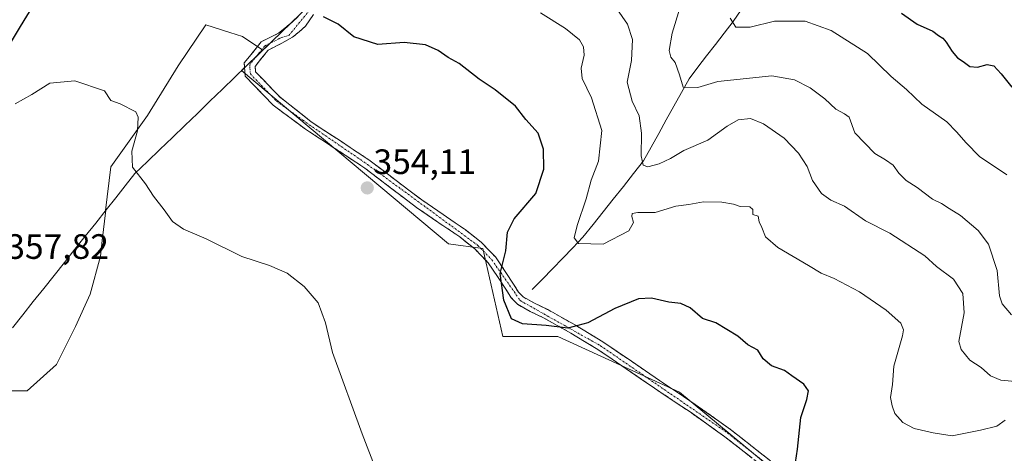
# Model space of a CAD drawing. Units: metres. Extents: x 594398 to 597870, y 4685117 to 4687477.
# Drawn here: x 597107 to 597387, y 4686611 to 4686734 of the extents above; entities that cross this region are included whole.
import ezdxf
from ezdxf.enums import TextEntityAlignment as Align

# ---------------------------------------------------------------- set-up
doc = ezdxf.new("R2010")
doc.units = ezdxf.units.M
doc.header["$MEASUREMENT"] = 0
doc.linetypes.add('TRAZO_Y_PUNTO', pattern=[1, 0.5, -0.25, 0, -0.25])
doc.linetypes.add('TRAZOSX2', pattern=[1.5, 1, -0.5])
for name, color, linetype, lineweight in [('Arbolado forestal CxS', 92, 'Continuous', 0), ('Camino', 19, 'TRAZOSX2', 0), ('Camino Cxs', 19, 'Continuous', 0), ('Camino eje', 19, 'TRAZO_Y_PUNTO', 0), ('Carátula', 7, 'Continuous', 5), ('Corriente natural lineal', 142, 'Continuous', 13), ('Cultivos herbáceos CxS', 92, 'Continuous', 0), ('Curva de nivel maestra', 36, 'Continuous', 30), ('Curva de nivel normal', 36, 'Continuous', 0), ('Matorral CxS', 135, 'Continuous', 0), ('Municipio', 9, 'Continuous', 13), ('Municipio CxS', 142, 'Continuous', 0), ('Punto de cota en terreno', 7, 'Continuous', 0), ('Rótulo de punto de cota en terreno', 19, 'Continuous', 0)]:
    doc.layers.add(name, color=color, linetype=linetype, lineweight=lineweight)
doc.styles.add('Arial', font='txt', dxfattribs={"height": 0.2})

# ---------------------------------------------------------------- blocks, each defined once
blk = doc.blocks.new('*U155')
at = {"layer": 'Matorral CxS', "color": 135, "linetype": 'Continuous', "lineweight": 0}
blk.add_polyline3d([(597330.3757, 4686873.9247, 300.8942), (597176.3412, 4686725.3213, 352.982), (597170.6249, 4686729.1933, 353.2764), (597166.99, 4686730.3567, 353.5444), (597160.2329, 4686732.5193, 354.0825), (597152.3347, 4686720.8801, 354.347), (597143.6051, 4686706.7471, 354.6655), (597133.2131, 4686692.1983, 355.301), (597131.6971, 4686679.7703, 355.854), (597131.7785, 4686679.8727, 355.8441), (597130.8027, 4686671.2546, 356.2279), (597130.3031, 4686666.8415, 356.4224), (597127.3932, 4686656.0342, 356.8796), (597123.2361, 4686646.8891, 357.0939), (597117.8321, 4686636.0815, 357.0296), (597109.5185, 4686628.5992, 356.7662), (597102.0361, 4686628.5994, 356.573)], dxfattribs=at)
blk = doc.blocks.new('*U180')
at = {"layer": 'Curva de nivel normal', "color": 36, "linetype": 'Continuous', "lineweight": 0}
blk.add_polyline3d([(597106.04, 4686710.11, 355), (597110.84, 4686712.71, 355), (597115.88, 4686715.93, 355), (597123.01, 4686716.6, 355), (597131.41, 4686713.74, 355), (597133.26, 4686711.01, 355), (597135.83, 4686710.05, 355), (597140.29, 4686707.85, 355), (597140.96, 4686706.29, 355), (597140.79, 4686702.38, 355), (597139.18, 4686696.67, 355), (597139.38, 4686692.11, 355), (597143.06, 4686687.4, 355), (597145.34, 4686683.9, 355), (597148.35, 4686679.99, 355), (597150.74, 4686676.64, 355), (597153.88, 4686674.52, 355), (597160.25, 4686671.74, 355), (597170.44, 4686666.75, 355), (597178.31, 4686664.13, 355), (597183.29, 4686661.97, 355), (597188.15, 4686658.22, 355), (597192.07, 4686653.55, 355), (597194.19, 4686647.93, 355), (597196.15, 4686639.5, 355), (597204.54, 4686616.34, 355), (597208.54, 4686606.06, 355)], dxfattribs=at)
blk = doc.blocks.new('*U188')
at = {"layer": 'Curva de nivel maestra', "color": 36, "linetype": 'Continuous', "lineweight": 30}
for points in [[(597327.58, 4686608.27, 350), (597328.19, 4686612.01, 350), (597329.08, 4686621.03, 350), (597330.85, 4686626.14, 350), (597331.27, 4686628.57, 350), (597329.99, 4686630.52, 350), (597326.54, 4686632.84, 350), (597324.46, 4686634.34, 350), (597320.82, 4686635.71, 350), (597318.43, 4686637.65, 350), (597316.93, 4686640.15, 350), (597314.09, 4686641.64, 350), (597311.26, 4686644.15, 350), (597305.01, 4686647.87, 350), (597301.19, 4686649.14, 350), (597297.73, 4686652.16, 350), (597295.03, 4686653.34, 350), (597291.65, 4686653.73, 350), (597286.7, 4686654.92, 350), (597283.04, 4686654.69, 350), (597276.35, 4686651.97, 350), (597268.68, 4686647.92, 350), (597262.95, 4686646.36, 350), (597256.79, 4686647.09, 350), (597250.11, 4686647.57, 350), (597246.98, 4686649.06, 350), (597244.76, 4686654.33, 350), (597243.75, 4686661.92, 350), (597245.38, 4686668.34, 350), (597245.83, 4686673.67, 350), (597247.76, 4686677.43, 350), (597253.9, 4686684.59, 350), (597256.18, 4686691.49, 350), (597256.06, 4686697.2, 350), (597254.54, 4686701.76, 350), (597251.06, 4686705.64, 350), (597248.09, 4686709.4, 350), (597242.3, 4686714.06, 350), (597237.82, 4686717.11, 350), (597232.14, 4686721.56, 350), (597229, 4686723.27, 350), (597226.19, 4686725.26, 350), (597222.58, 4686726.85, 350), (597216.55, 4686727.53, 350), (597209.07, 4686726.96, 350), (597202.22, 4686729.1, 350), (597197.78, 4686732.73, 350), (597193.62, 4686734.77, 350)], [(597111.12, 4686737.9, 350), (597107.53, 4686732.08, 350), (597102.57, 4686723.8, 350)]]:
    blk.add_polyline3d(points, dxfattribs=at)
blk = doc.blocks.new('5PATER')
at = {"layer": 'Carátula', "linetype": 'Continuous', "lineweight": 5}
h = blk.add_hatch(color=250, dxfattribs=at)
edge = h.paths.add_edge_path()
edge.add_ellipse((0, 0.01), major_axis=(-1.33, -1.34), ratio=0.999422, start_angle=0, end_angle=360)

msp = doc.modelspace()

# ---------------------------------------------------------------- linework, layer by layer
at = {"layer": 'Arbolado forestal CxS', "color": 92, "linetype": 'Continuous', "lineweight": 0}
for points in [[(597353.33, 4686579.54, 350.73), (597294.7, 4686628.23, 351.46), (597260.13, 4686644.01, 350.71), (597244.49, 4686644.01, 350.75), (597238.86, 4686669.04, 350.7), (597229.07, 4686670.36, 352.2), (597170.32, 4686719.51, 353.75), (597176.34, 4686725.32, 352.98), (597330.38, 4686873.92, 300.89), (597330.38, 4686873.93, 300.89), (597330.38, 4686873.93, 300.89), (597323.32, 4686852.99, 304.2), (597337.71, 4686842.35, 304.66), (597357.1, 4686840.47, 302.3), (597378.37, 4686820.44, 301.57), (597379, 4686807.3, 303.17), (597358.35, 4686799.16, 307.58), (597350.22, 4686786.65, 311.6), (597360.23, 4686774.76, 314.26), (597375.48, 4686771.44, 312.89), (597394.14, 4686751.48, 313.58)], [(597330.38, 4686873.93, 300.89), (597330.38, 4686873.93, 300.89), (597330.38, 4686873.92, 300.89), (597176.34, 4686725.32, 352.98)], [(597176.34, 4686725.32, 352.98), (597170.32, 4686719.51, 353.75), (597229.07, 4686670.36, 352.2), (597238.86, 4686669.04, 350.7), (597244.49, 4686644.01, 350.75), (597260.13, 4686644.01, 350.71), (597294.7, 4686628.23, 351.46), (597353.33, 4686579.54, 350.73), (597357.71, 4686567.03, 351.58), (597345.2, 4686549.5, 352.91), (597352.08, 4686536.36, 352.94), (597365.5, 4686531.86, 351.95), (597383.06, 4686535.99, 349.44), (597393.37, 4686544.5, 348.13)]]:
    msp.add_polyline3d(points, dxfattribs=at)
at = {"layer": 'Camino', "color": 19, "linetype": 'TRAZOSX2', "lineweight": 0}
for points in [[(597318.89, 4686606.65), (597307.59, 4686615.53), (597297.67, 4686622.58), (597287.56, 4686629.35), (597279.54, 4686634.85), (597271.5, 4686640.3), (597263.86, 4686644.95), (597256.08, 4686649.32), (597252.31, 4686651.11), (597248.65, 4686653.16), (597246.93, 4686655.03), (597245.52, 4686657.13), (597243.02, 4686661.08), (597240.4, 4686664.94), (597236.58, 4686668.89), (597232.27, 4686672.3), (597226.11, 4686676.48), (597219.98, 4686680.68), (597212.64, 4686686.24), (597205.32, 4686691.82), (597196.96, 4686697.35), (597188.49, 4686702.89), (597179.33, 4686709.68), (597171.39, 4686717.91), (597171.11, 4686721.68), (597175.91, 4686727.69), (597180.86, 4686730.17), (597184.01, 4686732.73), (597186.45, 4686734.85)], [(597190.8, 4686735.45), (597188.47, 4686732.13), (597186.72, 4686730.55), (597184.81, 4686728.99), (597181.8, 4686727.32), (597177.85, 4686725.31), (597174.19, 4686720.73), (597174.3, 4686719.21), (597181.31, 4686711.95), (597189.56, 4686705.47), (597190.12, 4686704.94), (597198.39, 4686699.53), (597206.83, 4686693.94), (597214.22, 4686688.31), (597221.5, 4686682.8), (597227.58, 4686678.63), (597233.81, 4686674.4), (597238.34, 4686670.82), (597242.42, 4686666.59), (597245.2, 4686662.5), (597247.7, 4686658.55), (597248.98, 4686656.64), (597250.28, 4686655.23), (597253.51, 4686653.43), (597257.27, 4686651.64), (597265.18, 4686647.19), (597272.91, 4686642.49), (597281.01, 4686637), (597289.02, 4686631.51), (597299.15, 4686624.72), (597309.15, 4686617.62), (597320.51, 4686608.69)]]:
    msp.add_lwpolyline(points, dxfattribs=at)
at = {"layer": 'Camino Cxs', "color": 19, "linetype": 'Continuous', "lineweight": 0}
for points in [[(597315.12, 4686609.61, 350.98), (597311.36, 4686612.57, 351.3), (597307.59, 4686615.53, 351.44), (597304.28, 4686617.88, 351.51), (597300.98, 4686620.23, 351.58), (597297.67, 4686622.58, 351.57), (597294.3, 4686624.84, 351.6), (597290.93, 4686627.09, 351.6), (597287.56, 4686629.35, 351.63), (597283.55, 4686632.1, 351.52), (597279.54, 4686634.85, 351.37), (597275.52, 4686637.58, 351.15), (597271.5, 4686640.3, 350.82), (597267.68, 4686642.63, 350.39), (597263.86, 4686644.95, 350.12), (597259.97, 4686647.14, 349.86), (597256.08, 4686649.32, 349.41), (597252.31, 4686651.11, 349.14), (597248.65, 4686653.16, 349.06), (597246.93, 4686655.03, 349.09), (597245.52, 4686657.13, 349.38), (597243.02, 4686661.08, 350.02), (597240.4, 4686664.94, 350.57), (597238.49, 4686666.92, 351.02), (597236.58, 4686668.89, 351.31), (597234.43, 4686670.6, 351.85), (597232.27, 4686672.3, 352.3), (597229.19, 4686674.39, 352.86), (597226.11, 4686676.48, 353.31), (597223.05, 4686678.58, 353.6), (597219.98, 4686680.68, 353.75), (597216.31, 4686683.46, 353.74), (597212.64, 4686686.24, 353.89), (597208.98, 4686689.03, 353.94), (597205.32, 4686691.82, 353.9), (597202.53, 4686693.66, 353.87), (597199.75, 4686695.51, 353.84), (597196.96, 4686697.35, 353.77), (597194.14, 4686699.2, 353.71), (597191.31, 4686701.04, 353.67), (597188.49, 4686702.89, 353.56), (597185.44, 4686705.15, 353.49), (597182.38, 4686707.42, 353.52), (597179.33, 4686709.68, 353.55), (597176.68, 4686712.42, 353.59), (597174.04, 4686715.17, 353.64), (597171.39, 4686717.91, 353.73), (597171.11, 4686721.68, 353.7), (597173.51, 4686724.68, 353.36), (597175.91, 4686727.69, 352.85), (597178.39, 4686728.93, 352.51), (597180.86, 4686730.17, 352.24), (597184.01, 4686732.73, 351.58), (597186.45, 4686734.85, 350.84)], [(597190.8, 4686735.45, 350.23), (597188.47, 4686732.13, 350.99), (597186.72, 4686730.55, 351.36), (597184.81, 4686728.99, 351.81), (597181.8, 4686727.32, 352.3), (597177.85, 4686725.31, 352.87), (597176.02, 4686723.02, 353.24), (597174.19, 4686720.73, 353.49), (597174.3, 4686719.21, 353.53), (597176.64, 4686716.79, 353.47), (597178.97, 4686714.37, 353.45), (597181.31, 4686711.95, 353.44), (597184.06, 4686709.79, 353.37), (597186.81, 4686707.63, 353.36), (597189.56, 4686705.47, 353.42), (597190.12, 4686704.94, 353.45), (597194.26, 4686702.24, 353.56), (597198.39, 4686699.53, 353.62), (597201.2, 4686697.67, 353.71), (597204.02, 4686695.8, 353.77), (597206.83, 4686693.94, 353.76), (597210.53, 4686691.13, 353.84), (597214.22, 4686688.31, 353.82), (597217.86, 4686685.56, 353.76), (597221.5, 4686682.8, 353.77), (597224.54, 4686680.72, 353.61), (597227.58, 4686678.63, 353.37), (597230.7, 4686676.52, 352.99), (597233.81, 4686674.4, 352.35), (597236.08, 4686672.61, 351.82), (597238.34, 4686670.82, 351.28), (597240.38, 4686668.71, 350.86), (597242.42, 4686666.59, 350.37), (597245.2, 4686662.5, 349.68), (597247.7, 4686658.55, 348.82), (597248.98, 4686656.64, 348.72), (597250.28, 4686655.23, 348.7), (597253.51, 4686653.43, 348.94), (597257.27, 4686651.64, 349.24), (597261.23, 4686649.42, 349.54), (597265.18, 4686647.19, 349.81), (597269.05, 4686644.84, 350.23), (597272.91, 4686642.49, 350.71), (597276.96, 4686639.75, 351.04), (597281.01, 4686637, 351.28), (597285.02, 4686634.26, 351.41), (597289.02, 4686631.51, 351.45), (597292.4, 4686629.25, 351.41), (597295.77, 4686626.98, 351.39), (597299.15, 4686624.72, 351.41), (597302.48, 4686622.35, 351.41), (597305.82, 4686619.99, 351.36), (597309.15, 4686617.62, 351.34), (597312.94, 4686614.64, 351.18), (597316.72, 4686611.67, 350.88), (597320.51, 4686608.69, 350.66)]]:
    msp.add_polyline3d(points, dxfattribs=at)
at = {"layer": 'Camino eje', "color": 19, "linetype": 'TRAZO_Y_PUNTO', "lineweight": 0}
msp.add_lwpolyline([(597209.31, 4686760.38), (597183.82, 4686729.58), (597181.21, 4686728.71), (597176.88, 4686726.5), (597172.65, 4686721.2), (597172.85, 4686718.56), (597180.32, 4686710.82), (597187.75, 4686705.4), (597206.08, 4686692.88), (597237.46, 4686669.86), (597241.41, 4686665.77), (597249.47, 4686654.2), (597272.21, 4686641.4), (597308.37, 4686616.58), (597353.8, 4686580.51)], dxfattribs=at)
at = {"layer": 'Corriente natural lineal', "color": 142, "linetype": 'Continuous', "lineweight": 13}
msp.add_polyline3d([(597252.88, 4686657.32, 348.2), (597255.76, 4686660.29, 347.57), (597258.63, 4686663.26, 346.69), (597261.51, 4686666.24, 346.1), (597264.38, 4686669.21, 345.41), (597267.26, 4686672.18, 344.64), (597270.13, 4686675.8, 344.04), (597273, 4686679.41, 343.22), (597275.87, 4686683.03, 342.32), (597278.73, 4686686.65, 341.62), (597281.6, 4686690.26, 340.52), (597284.47, 4686693.88, 340.04), (597286.62, 4686697.77, 339.09), (597288.77, 4686701.66, 338.6), (597290.93, 4686705.55, 337.34), (597293.08, 4686709.44, 336.57), (597295.23, 4686713.33, 335.33), (597297.38, 4686717.22, 334.49), (597299.88, 4686720.46, 333.72), (597302.38, 4686723.7, 332.8), (597304.87, 4686726.95, 331.68), (597307.37, 4686730.19, 330.73), (597309.87, 4686733.43, 329.83), (597312.18, 4686736.76, 328.86)], dxfattribs=at)
at = {"layer": 'Cultivos herbáceos CxS', "color": 92, "linetype": 'Continuous', "lineweight": 0}
for points in [[(597102.04, 4686628.6, 356.57), (597109.52, 4686628.6, 356.77), (597117.83, 4686636.08, 357.03), (597123.24, 4686646.89, 357.09), (597127.39, 4686656.03, 356.88), (597130.3, 4686666.84, 356.42), (597130.8, 4686671.25, 356.23), (597131.78, 4686679.87, 355.84), (597131.7, 4686679.77, 355.85), (597133.21, 4686692.2, 355.3), (597143.61, 4686706.75, 354.67), (597152.33, 4686720.88, 354.35), (597160.23, 4686732.52, 354.08), (597166.99, 4686730.36, 353.54), (597170.62, 4686729.19, 353.28), (597176.34, 4686725.32, 352.98), (597170.32, 4686719.51, 353.75), (597229.07, 4686670.36, 352.2), (597238.86, 4686669.04, 350.7), (597244.49, 4686644.01, 350.75), (597260.13, 4686644.01, 350.71), (597294.7, 4686628.23, 351.46), (597353.33, 4686579.54, 350.73)], [(597176.34, 4686725.32, 352.98), (597170.62, 4686729.19, 353.28), (597166.99, 4686730.36, 353.54), (597160.23, 4686732.52, 354.08), (597152.33, 4686720.88, 354.35), (597143.61, 4686706.75, 354.67), (597133.21, 4686692.2, 355.3), (597131.7, 4686679.77, 355.85), (597131.78, 4686679.87, 355.84), (597130.8, 4686671.25, 356.23), (597130.3, 4686666.84, 356.42), (597127.39, 4686656.03, 356.88), (597123.24, 4686646.89, 357.09), (597117.83, 4686636.08, 357.03), (597109.52, 4686628.6, 356.77), (597102.04, 4686628.6, 356.57)], [(597176.34, 4686725.32, 352.98), (597170.32, 4686719.51, 353.75), (597229.07, 4686670.36, 352.2), (597238.86, 4686669.04, 350.7), (597244.49, 4686644.01, 350.75), (597260.13, 4686644.01, 350.71), (597294.7, 4686628.23, 351.46), (597353.33, 4686579.54, 350.73), (597357.71, 4686567.03, 351.58), (597345.2, 4686549.5, 352.91), (597352.08, 4686536.36, 352.94), (597365.5, 4686531.86, 351.95), (597383.06, 4686535.99, 349.44), (597393.37, 4686544.5, 348.13)]]:
    msp.add_polyline3d(points, dxfattribs=at)
at = {"layer": 'Curva de nivel maestra', "color": 36, "linetype": 'Continuous', "lineweight": 30}
msp.add_polyline3d([(597357.72, 4686735.85, 325), (597362.12, 4686732.75, 325), (597366.61, 4686730.69, 325), (597368.25, 4686729.47, 325), (597369.48, 4686728.7, 325), (597370.4, 4686727.62, 325), (597372.08, 4686724.97, 325), (597373.57, 4686723.12, 325), (597375.2, 4686722.08, 325), (597377.12, 4686720.65, 325), (597379.31, 4686720.52, 325), (597382.01, 4686721.23, 325), (597383.96, 4686720.85, 325), (597386.03, 4686718.64, 325), (597389.04, 4686714.82, 325)], dxfattribs=at)
at = {"layer": 'Curva de nivel normal', "color": 36, "linetype": 'Continuous', "lineweight": 0}
for points in [[(597391.05, 4686631.12, 340), (597385.94, 4686631.6, 340), (597382.98, 4686632.81, 340), (597380.3, 4686635.2, 340), (597377.09, 4686637.31, 340), (597374.6, 4686640.32, 340), (597374, 4686642.56, 340), (597375.53, 4686650.71, 340), (597375.16, 4686656.2, 340), (597372.46, 4686660.3, 340), (597367.63, 4686663.92, 340), (597364.36, 4686666.89, 340), (597354.4, 4686673.38, 340), (597347.45, 4686676.9, 340), (597341.5, 4686680.98, 340), (597337.65, 4686682.74, 340), (597334.99, 4686684.64, 340), (597332.39, 4686688.32, 340), (597330.88, 4686692.28, 340), (597328.48, 4686696.03, 340), (597324.4, 4686700.29, 340), (597318.56, 4686704.45, 340), (597314.84, 4686705.95, 340), (597311.37, 4686705.58, 340), (597308.19, 4686703.74, 340), (597302.72, 4686699.78, 340), (597295.94, 4686696.86, 340), (597292.09, 4686694.54, 340), (597288.94, 4686693.07, 340), (597285.67, 4686692.24, 340), (597284.4, 4686692.62, 340), (597283.78, 4686695.34, 340), (597283.85, 4686701.75, 340), (597283.26, 4686706.66, 340), (597281.24, 4686710.8, 340), (597279.78, 4686716.28, 340), (597281.06, 4686722.4, 340), (597281.33, 4686728.31, 340), (597279.88, 4686732.75, 340), (597276.07, 4686738.31, 340)], [(597294.75, 4686737.22, 335), (597292.62, 4686730.15, 335), (597291.7, 4686725.26, 335), (597292.18, 4686723.37, 335), (597293.4, 4686721.83, 335), (597294.7, 4686718.28, 335), (597295.67, 4686714.79, 335), (597299.88, 4686714.7, 335), (597305.57, 4686716.44, 335), (597320.9, 4686718.04, 335), (597327.32, 4686716.91, 335), (597331.73, 4686714.61, 335), (597335.97, 4686711.51, 335), (597339.08, 4686708.6, 335), (597341.53, 4686707.22, 335), (597342.89, 4686706.34, 335), (597344.45, 4686701.84, 335), (597350.12, 4686696, 335), (597353.19, 4686694.18, 335), (597355.34, 4686692.62, 335), (597356.94, 4686690.38, 335), (597359.05, 4686688.32, 335), (597362.14, 4686686.36, 335), (597366.47, 4686682.97, 335), (597369.08, 4686681.74, 335), (597371.19, 4686680.35, 335), (597374.48, 4686678.36, 335), (597379.51, 4686674.07, 335), (597382.36, 4686670.24, 335), (597384.87, 4686662.71, 335), (597385.5, 4686655.54, 335), (597386.25, 4686653.26, 335), (597388.92, 4686650.14, 335)], [(597387.12, 4686620.29, 345), (597384.79, 4686618.58, 345), (597380.12, 4686617.43, 345), (597372.12, 4686615.82, 345), (597366.71, 4686616.62, 345), (597361.32, 4686617.93, 345), (597358.06, 4686619.57, 345), (597355.77, 4686622.17, 345), (597355.06, 4686624.34, 345), (597354.6, 4686626.67, 345), (597355.16, 4686630.34, 345), (597355.55, 4686635.6, 345), (597357.94, 4686644.22, 345), (597358.26, 4686645.91, 345), (597357.54, 4686647.76, 345), (597353.31, 4686651.53, 345), (597345.78, 4686656.66, 345), (597338.56, 4686660.44, 345), (597334.9, 4686661.95, 345), (597331.33, 4686664.18, 345), (597322.57, 4686669.28, 345), (597319.09, 4686672.31, 345), (597318.09, 4686674.98, 345), (597317.34, 4686676.56, 345), (597316.97, 4686678.19, 345), (597315.54, 4686678.66, 345), (597315.51, 4686680.1, 345), (597314.62, 4686680.84, 345), (597311.92, 4686680.92, 345), (597310.03, 4686681.58, 345), (597306.68, 4686682.2, 345), (597301.53, 4686682.21, 345), (597297.33, 4686681.45, 345), (597293.62, 4686680.98, 345), (597287.72, 4686679.27, 345), (597282.86, 4686679.2, 345), (597281.26, 4686678.98, 345), (597281.12, 4686678.12, 345), (597281.62, 4686676.34, 345), (597280.28, 4686674, 345), (597272.97, 4686670.19, 345), (597266.02, 4686670.39, 345), (597264.79, 4686672.01, 345), (597265.64, 4686675.53, 345), (597268.22, 4686683.09, 345), (597269.59, 4686688.39, 345), (597271.67, 4686693.79, 345), (597272.61, 4686702.51, 345), (597269.68, 4686711.82, 345), (597267.06, 4686717.28, 345), (597266.77, 4686720.19, 345), (597267.61, 4686723.91, 345), (597267.46, 4686726.27, 345), (597266.25, 4686728.22, 345), (597262.3, 4686731.48, 345), (597255.19, 4686735.9, 345)], [(597309.05, 4686734.37, 330), (597310.65, 4686731.87, 330), (597314.72, 4686731.88, 330), (597321.64, 4686733.55, 330), (597330.35, 4686733.52, 330), (597337.72, 4686730.87, 330), (597348.02, 4686724.42, 330), (597354.81, 4686717.88, 330), (597359.09, 4686714.14, 330), (597363.47, 4686710.01, 330), (597370.61, 4686704.99, 330), (597373.36, 4686702.09, 330), (597376.05, 4686699.04, 330), (597379.8, 4686695.08, 330), (597387.6, 4686689.92, 330)]]:
    msp.add_polyline3d(points, dxfattribs=at)
at = {"layer": 'Matorral CxS', "color": 135, "linetype": 'Continuous', "lineweight": 0}
for points in [[(597330.38, 4686873.93, 300.89), (597330.38, 4686873.93, 300.89), (597330.38, 4686873.92, 300.89), (597176.34, 4686725.32, 352.98)], [(597176.34, 4686725.32, 352.98), (597170.62, 4686729.19, 353.28), (597166.99, 4686730.36, 353.54), (597160.23, 4686732.52, 354.08), (597152.33, 4686720.88, 354.35), (597143.61, 4686706.75, 354.67), (597133.21, 4686692.2, 355.3), (597131.7, 4686679.77, 355.85), (597131.78, 4686679.87, 355.84), (597130.8, 4686671.25, 356.23), (597130.3, 4686666.84, 356.42), (597127.39, 4686656.03, 356.88), (597123.24, 4686646.89, 357.09), (597117.83, 4686636.08, 357.03), (597109.52, 4686628.6, 356.77), (597102.04, 4686628.6, 356.57)]]:
    msp.add_polyline3d(points, dxfattribs=at)
at = {"layer": 'Municipio', "color": 9, "linetype": 'Continuous', "lineweight": 13}
msp.add_polyline3d([(597185.73, 4686734.33, 351.05), (597182.19, 4686730.91, 352.04), (597178.65, 4686727.5, 352.6), (597175.11, 4686724.08, 353.25), (597171.57, 4686720.67, 353.69), (597168.46, 4686717.66, 353.86), (597164.91, 4686714.23, 353.94), (597161.36, 4686710.81, 354.05), (597157.81, 4686707.38, 354.21), (597154.26, 4686703.96, 354.33), (597150.71, 4686700.54, 354.46), (597147.16, 4686697.11, 354.62), (597143.61, 4686693.69, 354.81), (597140.06, 4686690.26, 355.02), (597137.33, 4686686.83, 355.24), (597134.61, 4686683.39, 355.58), (597131.88, 4686679.96, 355.83), (597128.93, 4686676.24, 356.26), (597125.98, 4686672.52, 356.66), (597123.03, 4686668.8, 356.86), (597120.07, 4686665.07, 357.1), (597117.12, 4686661.35, 357.24), (597114.17, 4686657.63, 357.39), (597111.22, 4686653.91, 357.48), (597108.27, 4686650.19, 357.51), (597105.32, 4686646.47, 357.32)], dxfattribs=at)
msp.add_polyline3d([(597185.73, 4686734.33, 351.05), (597182.19, 4686730.91, 352.04), (597178.65, 4686727.5, 352.6), (597175.11, 4686724.08, 353.25), (597171.57, 4686720.67, 353.69), (597168.46, 4686717.66, 353.86), (597164.91, 4686714.23, 353.94), (597161.36, 4686710.81, 354.05), (597157.81, 4686707.38, 354.21), (597154.26, 4686703.96, 354.33), (597150.71, 4686700.54, 354.46), (597147.16, 4686697.11, 354.62), (597143.61, 4686693.69, 354.81), (597140.06, 4686690.26, 355.02), (597137.33, 4686686.83, 355.24), (597134.61, 4686683.39, 355.58), (597131.88, 4686679.96, 355.83), (597128.93, 4686676.24, 356.26), (597125.98, 4686672.52, 356.66), (597123.03, 4686668.8, 356.86), (597120.07, 4686665.07, 357.1), (597117.12, 4686661.35, 357.24), (597114.17, 4686657.63, 357.39), (597111.22, 4686653.91, 357.48), (597108.27, 4686650.19, 357.51), (597105.32, 4686646.47, 357.32)], dxfattribs=at)
at = {"layer": 'Municipio CxS', "color": 142, "linetype": 'Continuous', "lineweight": 0}
for points in [[(597105.32, 4686646.47, 357.32), (597108.27, 4686650.19, 357.51), (597111.22, 4686653.91, 357.48), (597114.17, 4686657.63, 357.39), (597117.12, 4686661.35, 357.24), (597120.07, 4686665.07, 357.1), (597123.03, 4686668.8, 356.86), (597125.98, 4686672.52, 356.66), (597128.93, 4686676.24, 356.26), (597131.88, 4686679.96, 355.83), (597134.61, 4686683.39, 355.58), (597137.33, 4686686.83, 355.24), (597140.06, 4686690.26, 355.02), (597143.61, 4686693.69, 354.81), (597147.16, 4686697.11, 354.62), (597150.71, 4686700.54, 354.46), (597154.26, 4686703.96, 354.33), (597157.81, 4686707.38, 354.21), (597161.36, 4686710.81, 354.05), (597164.91, 4686714.23, 353.94), (597168.46, 4686717.66, 353.86), (597171.57, 4686720.67, 353.69), (597175.11, 4686724.08, 353.25), (597178.65, 4686727.5, 352.6), (597182.19, 4686730.91, 352.04), (597185.73, 4686734.33, 351.05)], [(597185.73, 4686734.33, 351.05), (597182.19, 4686730.91, 352.04), (597178.65, 4686727.5, 352.6), (597175.11, 4686724.08, 353.25), (597171.57, 4686720.67, 353.69), (597168.46, 4686717.66, 353.86), (597164.91, 4686714.23, 353.94), (597161.36, 4686710.81, 354.05), (597157.81, 4686707.38, 354.21), (597154.26, 4686703.96, 354.33), (597150.71, 4686700.54, 354.46), (597147.16, 4686697.11, 354.62), (597143.61, 4686693.69, 354.81), (597140.06, 4686690.26, 355.02), (597137.33, 4686686.83, 355.24), (597134.61, 4686683.39, 355.58), (597131.88, 4686679.96, 355.83), (597128.93, 4686676.24, 356.26), (597125.98, 4686672.52, 356.66), (597123.03, 4686668.8, 356.86), (597120.07, 4686665.07, 357.1), (597117.12, 4686661.35, 357.24), (597114.17, 4686657.63, 357.39), (597111.22, 4686653.91, 357.48), (597108.27, 4686650.19, 357.51), (597105.32, 4686646.47, 357.32)]]:
    msp.add_polyline3d(points, dxfattribs=at)

# ---------------------------------------------------------------- block references
at = {"layer": 'Curva de nivel maestra', "color": 36, "linetype": 'Continuous', "lineweight": 30}
msp.add_blockref('*U188', (0, 0), dxfattribs=at)
at = {"layer": 'Curva de nivel normal', "color": 36, "linetype": 'Continuous', "lineweight": 0}
msp.add_blockref('*U180', (0, 0), dxfattribs=at)
at = {"layer": 'Matorral CxS', "color": 135, "linetype": 'Continuous', "lineweight": 0}
msp.add_blockref('*U155', (0, 0), dxfattribs=at)
at = {"layer": 'Punto de cota en terreno', "linetype": 'Continuous', "lineweight": 0}
msp.add_blockref('5PATER', (597206.03, 4686686.2, 354.11), dxfattribs=at)

# ---------------------------------------------------------------- texts
at = {"layer": 'Rótulo de punto de cota en terreno', "color": 19, "linetype": 'Continuous', "lineweight": 0, "style": 'Arial'}
for s, p in [('354,11', (597207.79, 4686687.96)), ('357,82', (597103.54, 4686663.87))]:
    msp.add_text(s, height=7, dxfattribs=at).set_placement(p, align=Align.BOTTOM_LEFT)

doc.saveas('drawing.dxf')
